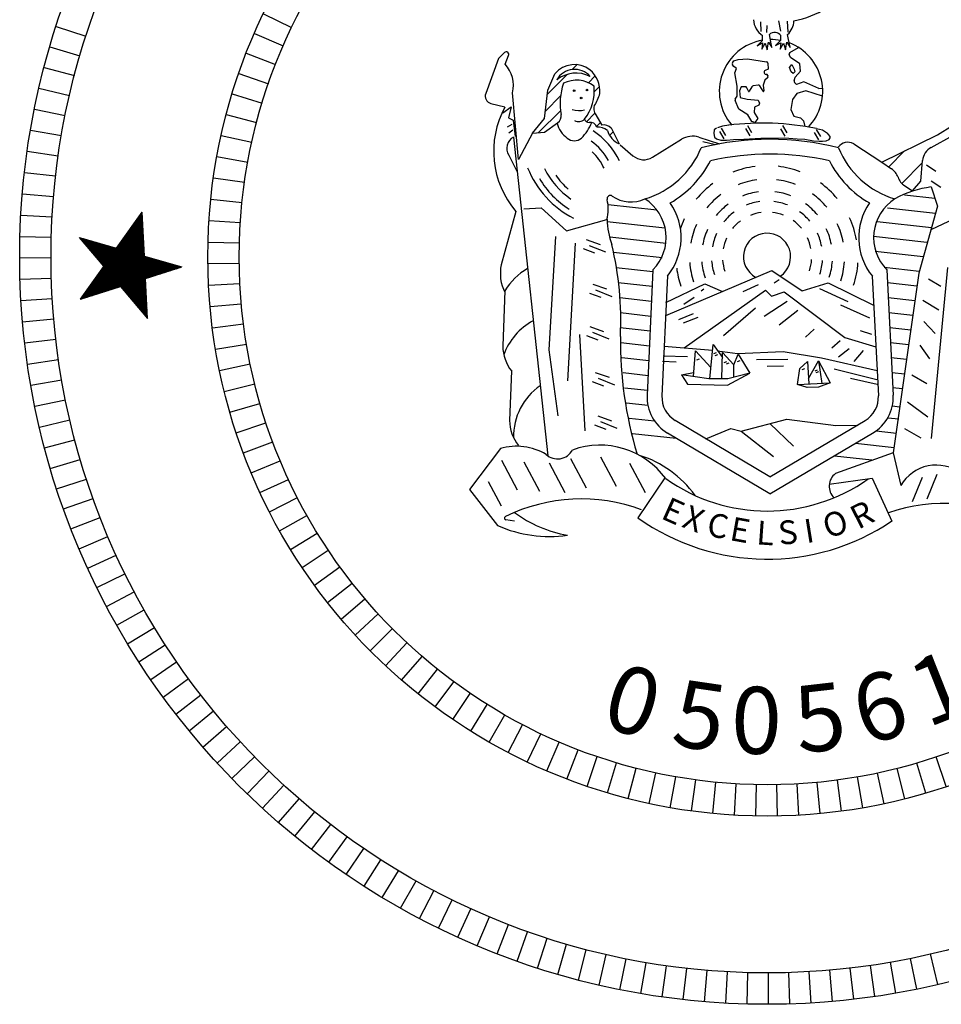
# Model space of a CAD drawing. Extents: x 1382359 to 1439471, y 1125234 to 1133148.
# Drawn here: x 1418303 to 1418348, y 1128835 to 1128883 of the extents above; entities that cross this region are included whole.
import ezdxf
from ezdxf.enums import TextEntityAlignment as Align

# ---------------------------------------------------------------- set-up
doc = ezdxf.new("R2010")
doc.units = 0
doc.header["$LTSCALE"] = 5
doc.header["$MEASUREMENT"] = 0
doc.styles.add('ROMAND', font='ROMANS.SHX', dxfattribs={"height": 0.472441})
doc.styles.add('TXT', font='txt')

# ---------------------------------------------------------------- blocks, each defined once
blk = doc.blocks.new('TIC1')
blk.add_line((0, -0.375), (0, 0.375))

msp = doc.modelspace()

# ---------------------------------------------------------------- hatches: boundary and pattern name
h = msp.add_hatch()
h.set_pattern_fill('ANSI31', scale=0.10484, angle=-16.1501, style=0)
h.set_pattern_definition([(28.849904, (1417700.915684, 1128625.803339), (-0.00632340894, 0.01147854476), [])])
h.paths.add_polyline_path([(1418309.015, 1128871.636), (1418310.849, 1128871.106), (1418309.073, 1128870.541), (1418309.176, 1128868.568), (1418307.846, 1128870.15), (1418305.876, 1128869.524), (1418307.017, 1128871.135), (1418305.818, 1128872.561), (1418307.651, 1128872.031), (1418308.902, 1128873.797)])

# ---------------------------------------------------------------- linework, layer by layer
at = {"color": 7}
for p, q in [((1418339.329, 1128882.674), (1418339.312, 1128883.155)), ((1418339.611, 1128882.624), (1418339.627, 1128882.973)), ((1418340.294, 1128882.697), (1418340.195, 1128883.195)), ((1418340.659, 1128882.648), (1418340.626, 1128883.178)), ((1418339.396, 1128882.243), (1418339.405, 1128882.474)), ((1418339.864, 1128881.891), (1418339.735, 1128882.528)), ((1418340.297, 1128882.247), (1418340.306, 1128882.479)), ((1418340.765, 1128881.895), (1418340.635, 1128882.532)), ((1418339.396, 1128882.243), (1418339.133, 1128881.98)), ((1418339.133, 1128881.98), (1418339.401, 1128882.122)), ((1418339.401, 1128882.122), (1418339.37, 1128881.806)), ((1418339.37, 1128881.806), (1418339.526, 1128882.1)), ((1418339.526, 1128882.1), (1418339.633, 1128881.779)), ((1418339.633, 1128881.779), (1418339.69, 1128882.154)), ((1418339.69, 1128882.154), (1418339.864, 1128881.891)), ((1418340.297, 1128882.247), (1418340.034, 1128881.984)), ((1418340.034, 1128881.984), (1418340.301, 1128882.127)), ((1418340.301, 1128882.127), (1418340.27, 1128881.81)), ((1418340.27, 1128881.81), (1418340.426, 1128882.105)), ((1418340.426, 1128882.105), (1418340.533, 1128881.784)), ((1418340.533, 1128881.784), (1418340.591, 1128882.158)), ((1418340.591, 1128882.158), (1418340.765, 1128881.895)), ((1418326.718, 1128881.638), (1418326.428, 1128881.348)), ((1418326.745, 1128881.073), (1418326.919, 1128881.504)), ((1418340.776, 1128881.408), (1418340.709, 1128881.542)), ((1418340.742, 1128881.651), (1418341.169, 1128881.893)), ((1418326.428, 1128881.348), (1418325.792, 1128879.63)), ((1418330.039, 1128880.808), (1418330.278, 1128881.047)), ((1418337.92, 1128881.133), (1418337.988, 1128881.24)), ((1418337.995, 1128880.963), (1418337.929, 1128881.033)), ((1418337.988, 1128881.24), (1418338.2, 1128881.298)), ((1418338.2, 1128881.298), (1418338.667, 1128881.342)), ((1418338.667, 1128881.342), (1418339.593, 1128881.192)), ((1418339.662, 1128881.115), (1418339.674, 1128880.831)), ((1418340.718, 1128880.913), (1418340.838, 1128881.056)), ((1418341.236, 1128881.094), (1418340.776, 1128881.408)), ((1418340.838, 1128881.056), (1418340.963, 1128880.829)), ((1418341.272, 1128880.722), (1418341.236, 1128881.094)), ((1418328.823, 1128879.592), (1418329.802, 1128880.571)), ((1418328.848, 1128879.801), (1418329.188, 1128880.598)), ((1418338.119, 1128880.853), (1418337.995, 1128880.963)), ((1418338.046, 1128880.642), (1418338.119, 1128880.853)), ((1418338.156, 1128879.985), (1418338.046, 1128880.642)), ((1418339.486, 1128880.653), (1418339.503, 1128880.618)), ((1418339.674, 1128880.831), (1418339.526, 1128880.764)), ((1418339.657, 1128880.52), (1418339.668, 1128880.491)), ((1418340.808, 1128880.696), (1418340.718, 1128880.913)), ((1418340.913, 1128880.611), (1418340.808, 1128880.696)), ((1418340.989, 1128880.691), (1418340.913, 1128880.611)), ((1418340.963, 1128880.829), (1418340.989, 1128880.691)), ((1418341.002, 1128880.43), (1418341.272, 1128880.722)), ((1418330.841, 1128880.157), (1418331.181, 1128880.496)), ((1418339.19, 1128880.043), (1418338.939, 1128880.005)), ((1418339.521, 1128880.291), (1418339.433, 1128880.036)), ((1418339.433, 1128880.036), (1418339.471, 1128879.759)), ((1418339.645, 1128880.4), (1418339.521, 1128880.291)), ((1418340.951, 1128880.258), (1418341.002, 1128880.43)), ((1418341.068, 1128880.08), (1418340.971, 1128880.176)), ((1418341.426, 1128880.204), (1418341.068, 1128880.08)), ((1418342.163, 1128879.875), (1418341.426, 1128880.204)), ((1418327.41, 1128876.396), (1418327.115, 1128879.666)), ((1418328.682, 1128878.401), (1418328.848, 1128879.801)), ((1418331.131, 1128879.72), (1418331.388, 1128879.977)), ((1418338.156, 1128879.503), (1418338.156, 1128879.985)), ((1418338.346, 1128879.963), (1418338.273, 1128879.759)), ((1418338.273, 1128879.759), (1418338.295, 1128879.43)), ((1418338.55, 1128879.963), (1418338.346, 1128879.963)), ((1418338.709, 1128879.742), (1418338.624, 1128879.917)), ((1418338.88, 1128879.966), (1418338.745, 1128879.74)), ((1418339.433, 1128879.746), (1418339.272, 1128880.005)), ((1418341.091, 1128879.623), (1418340.879, 1128879.334)), ((1418341.528, 1128879.759), (1418341.091, 1128879.623)), ((1418342.345, 1128879.498), (1418341.528, 1128879.759)), ((1418342.163, 1128879.875), (1418342.356, 1128879.89)), ((1418326.047, 1128879.143), (1418326.734, 1128878.968)), ((1418328.725, 1128878.768), (1418329.475, 1128879.518)), ((1418338.243, 1128878.868), (1418338.057, 1128879.28)), ((1418338.063, 1128879.358), (1418338.156, 1128879.503)), ((1418338.295, 1128879.43), (1418338.638, 1128879.35)), ((1418338.638, 1128879.35), (1418339.002, 1128879.314)), ((1418339.002, 1128879.314), (1418339.188, 1128879.303)), ((1418339.188, 1128879.303), (1418339.254, 1128879.163)), ((1418339.254, 1128879.163), (1418339.218, 1128879.05)), ((1418340.879, 1128879.334), (1418340.785, 1128878.847)), ((1418326.629, 1128878.682), (1418327.049, 1128878.97)), ((1418327.049, 1128878.97), (1418326.907, 1128878.434)), ((1418328.395, 1128877.711), (1418329.47, 1128878.785)), ((1418330.742, 1128878.242), (1418331.158, 1128878.657)), ((1418338.674, 1128878.584), (1418338.243, 1128878.868)), ((1418338.871, 1128878.248), (1418338.674, 1128878.584)), ((1418339.01, 1128878.956), (1418338.988, 1128878.693)), ((1418338.988, 1128878.693), (1418339.163, 1128878.401)), ((1418339.218, 1128879.05), (1418339.01, 1128878.956)), ((1418340.785, 1128878.847), (1418340.932, 1128878.523)), ((1418326.861, 1128877.996), (1418327.098, 1128878.128)), ((1418326.907, 1128878.434), (1418327.149, 1128878.317)), ((1418327.149, 1128878.317), (1418327.24, 1128877.513)), ((1418328.099, 1128877.688), (1418328.682, 1128878.401)), ((1418328.683, 1128877.733), (1418329.328, 1128878.189)), ((1418331.214, 1128878.577), (1418331.504, 1128878.082)), ((1418331.242, 1128878.015), (1418331.432, 1128878.204)), ((1418339.024, 1128878.212), (1418338.871, 1128878.248)), ((1418339.163, 1128878.401), (1418339.024, 1128878.212)), ((1418340.932, 1128878.523), (1418341.264, 1128878.437)), ((1418341.264, 1128878.437), (1418341.416, 1128878.282)), ((1418341.416, 1128878.282), (1418341.486, 1128878.012)), ((1418326.927, 1128877.706), (1418327.131, 1128877.845)), ((1418328.099, 1128877.688), (1418327.41, 1128876.396)), ((1418328.099, 1128877.688), (1418328.683, 1128877.733)), ((1418331.885, 1128877.567), (1418332.059, 1128877.741)), ((1418331.954, 1128877.946), (1418332.358, 1128877.156)), ((1418337.019, 1128877.85), (1418337.001, 1128877.658)), ((1418337.001, 1128877.658), (1418337.037, 1128877.484)), ((1418337.134, 1128877.922), (1418337.019, 1128877.85)), ((1418337.429, 1128878.018), (1418337.183, 1128877.948)), ((1418337.279, 1128877.762), (1418337.491, 1128877.405)), ((1418337.372, 1128877.92), (1418337.583, 1128877.564)), ((1418337.743, 1128878.068), (1418337.429, 1128878.018)), ((1418338.56, 1128877.907), (1418338.772, 1128877.55)), ((1418338.653, 1128878.065), (1418338.864, 1128877.709)), ((1418340.291, 1128877.894), (1418340.502, 1128877.537)), ((1418340.383, 1128878.052), (1418340.594, 1128877.696)), ((1418341.942, 1128877.709), (1418342.153, 1128877.352)), ((1418342.034, 1128877.867), (1418342.245, 1128877.511)), ((1418342.048, 1128877.911), (1418342.346, 1128877.843)), ((1418342.346, 1128877.843), (1418342.591, 1128877.685)), ((1418342.644, 1128877.612), (1418342.591, 1128877.685)), ((1418347.997, 1128877.605), (1418348.731, 1128878.061)), ((1418327.153, 1128877.49), (1418328.841, 1128861.83)), ((1418333.991, 1128876.5), (1418335.415, 1128877.379)), ((1418336.27, 1128877.483), (1418337.278, 1128877.158)), ((1418336.47, 1128877.274), (1418337.086, 1128877.122)), ((1418337.037, 1128877.484), (1418337.138, 1128877.41)), ((1418337.138, 1128877.41), (1418337.349, 1128877.346)), ((1418337.349, 1128877.346), (1418337.633, 1128877.346)), ((1418337.633, 1128877.346), (1418337.972, 1128877.365)), ((1418337.972, 1128877.365), (1418338.476, 1128877.392)), ((1418338.476, 1128877.392), (1418339.31, 1128877.438)), ((1418339.31, 1128877.438), (1418340.473, 1128877.447)), ((1418340.473, 1128877.447), (1418341.105, 1128877.411)), ((1418341.105, 1128877.411), (1418341.481, 1128877.383)), ((1418341.481, 1128877.383), (1418341.911, 1128877.301)), ((1418341.911, 1128877.301), (1418342.177, 1128877.292)), ((1418342.177, 1128877.292), (1418342.342, 1128877.282)), ((1418342.342, 1128877.282), (1418342.534, 1128877.31)), ((1418342.534, 1128877.31), (1418342.681, 1128877.365)), ((1418342.718, 1128877.521), (1418342.644, 1128877.612)), ((1418342.681, 1128877.365), (1418342.727, 1128877.457)), ((1418342.727, 1128877.457), (1418342.718, 1128877.521)), ((1418343.88, 1128877.157), (1418345.261, 1128876.252)), ((1418345.261, 1128876.252), (1418347.997, 1128877.605)), ((1418347.686, 1128876.981), (1418348.752, 1128877.566)), ((1418332.398, 1128877.107), (1418333.026, 1128876.573)), ((1418345.601, 1128876.025), (1418346.383, 1128876.807)), ((1418326.927, 1128876.6), (1418327.338, 1128875.775)), ((1418345.261, 1128876.252), (1418345.741, 1128875.93)), ((1418346.245, 1128875.215), (1418347.253, 1128876.224)), ((1418347.175, 1128875.328), (1418347.263, 1128876.333)), ((1418347.455, 1128876.123), (1418347.924, 1128875.819)), ((1418346.77, 1128874.847), (1418347.175, 1128875.328)), ((1418347.696, 1128875.338), (1418348.164, 1128875.034)), ((1418346.387, 1128875.097), (1418346.77, 1128874.847)), ((1418347.695, 1128875.038), (1418347.999, 1128874.088)), ((1418346.371, 1128874.655), (1418347.874, 1128874.488)), ((1418307.651, 1128872.031), (1418308.902, 1128873.797)), ((1418309.015, 1128871.636), (1418308.902, 1128873.797)), ((1418327.273, 1128873.836), (1418326.558, 1128871.214)), ((1418327.662, 1128873.968), (1418328.525, 1128874.013)), ((1418328.525, 1128874.013), (1418329.757, 1128872.879)), ((1418331.806, 1128874.177), (1418334.206, 1128873.911)), ((1418345.54, 1128874.013), (1418347.904, 1128873.751)), ((1418347.999, 1128874.088), (1418347.077, 1128870.796)), ((1418329.757, 1128872.879), (1418331.755, 1128873.436)), ((1418331.761, 1128873.339), (1418334.595, 1128873.025)), ((1418345.038, 1128873.335), (1418347.705, 1128873.039)), ((1418347.681, 1128872.954), (1418349.117, 1128873.621)), ((1418305.818, 1128872.561), (1418307.017, 1128871.135)), ((1418305.818, 1128872.561), (1418307.651, 1128872.031)), ((1418329.217, 1128872.603), (1418328.893, 1128867.032)), ((1418330.739, 1128872.451), (1418331.413, 1128872.211)), ((1418331.888, 1128872.591), (1418334.661, 1128872.283)), ((1418344.857, 1128872.621), (1418347.484, 1128872.33)), ((1418330.198, 1128872.269), (1418329.818, 1128865.509)), ((1418330.581, 1128872.01), (1418331.136, 1128871.799)), ((1418330.872, 1128872.166), (1418331.677, 1128871.843)), ((1418332.072, 1128871.837), (1418334.461, 1128871.572)), ((1418344.941, 1128871.878), (1418347.292, 1128871.617)), ((1418309.015, 1128871.636), (1418310.849, 1128871.106)), ((1418305.876, 1128869.524), (1418307.017, 1128871.135)), ((1418309.073, 1128870.541), (1418310.849, 1128871.106)), ((1418332.205, 1128871.088), (1418334.011, 1128870.888)), ((1418334.014, 1128870.967), (1418333.729, 1128864.803)), ((1418334.639, 1128868.721), (1418339.86, 1128870.931)), ((1418339.86, 1128870.931), (1418341.345, 1128869.927)), ((1418345.383, 1128871.095), (1418347.1, 1128870.904)), ((1418345.509, 1128870.967), (1418345.82, 1128864.811)), ((1418348.494, 1128871.086), (1418347.691, 1128862.678)), ((1418309.176, 1128868.568), (1418309.073, 1128870.541)), ((1418334.728, 1128870.663), (1418334.455, 1128864.77)), ((1418339.968, 1128870.328), (1418340.222, 1128870.484)), ((1418344.797, 1128870.661), (1418345.094, 1128864.774)), ((1418347.077, 1128870.796), (1418345.829, 1128861.975)), ((1418347.565, 1128870.526), (1418348.166, 1128870.158)), ((1418305.876, 1128869.524), (1418307.846, 1128870.15)), ((1418307.846, 1128870.15), (1418309.176, 1128868.568)), ((1418326.737, 1128869.941), (1418326.63, 1128867.225)), ((1418331.058, 1128870.267), (1418331.732, 1128870.027)), ((1418331.191, 1128869.982), (1418331.996, 1128869.66)), ((1418332.305, 1128870.343), (1418333.977, 1128870.158)), ((1418334.654, 1128869.364), (1418336.56, 1128870.284)), ((1418335.548, 1128867.137), (1418339.539, 1128869.97)), ((1418336.376, 1128869.937), (1418336.513, 1128870.035)), ((1418336.56, 1128870.284), (1418337.439, 1128869.906)), ((1418338.445, 1128869.898), (1418339.207, 1128870.249)), ((1418339.539, 1128869.97), (1418339.841, 1128869.667)), ((1418339.841, 1128869.667), (1418340.462, 1128869.881)), ((1418340.462, 1128869.881), (1418343.45, 1128867.647)), ((1418341.345, 1128869.927), (1418342.62, 1128870.332)), ((1418342.194, 1128870.054), (1418343.6, 1128869.41)), ((1418342.62, 1128870.332), (1418344.856, 1128869.235)), ((1418345.541, 1128870.343), (1418346.99, 1128870.183)), ((1418330.9, 1128869.826), (1418331.455, 1128869.615)), ((1418332.379, 1128869.601), (1418333.943, 1128869.428)), ((1418335.536, 1128869.273), (1418336.044, 1128869.625)), ((1418339.48, 1128868.687), (1418340.613, 1128869.429)), ((1418345.578, 1128869.605), (1418346.888, 1128869.46)), ((1418347.281, 1128869.473), (1418348.066, 1128869.005)), ((1418337.489, 1128867.731), (1418339.051, 1128869.098)), ((1418340.222, 1128868.258), (1418341.14, 1128868.98)), ((1418343.229, 1128869.254), (1418344.654, 1128868.609)), ((1418332.412, 1128868.863), (1418333.909, 1128868.697)), ((1418335.282, 1128868.531), (1418336.005, 1128868.824)), ((1418335.517, 1128868.356), (1418336.239, 1128868.648)), ((1418345.615, 1128868.867), (1418346.786, 1128868.738)), ((1418330.911, 1128868.182), (1418331.585, 1128867.942)), ((1418332.408, 1128868.13), (1418333.875, 1128867.967)), ((1418341.511, 1128867.653), (1418341.94, 1128868.043)), ((1418344.205, 1128867.985), (1418344.752, 1128867.809)), ((1418345.653, 1128868.129), (1418346.683, 1128868.015)), ((1418347.331, 1128868.42), (1418347.882, 1128867.835)), ((1418330.41, 1128867.791), (1418330.663, 1128863.058)), ((1418330.753, 1128867.741), (1418331.307, 1128867.53)), ((1418331.044, 1128867.897), (1418331.848, 1128867.574)), ((1418342.799, 1128867.126), (1418343.209, 1128867.496)), ((1418343.45, 1128867.647), (1418344.973, 1128867.176)), ((1418328.893, 1128867.032), (1418329.345, 1128863.787)), ((1418332.427, 1128867.394), (1418333.842, 1128867.237)), ((1418334.557, 1128867.219), (1418336.944, 1128867.021)), ((1418336.004, 1128865.719), (1418336.113, 1128866.978)), ((1418336.113, 1128866.978), (1418336.86, 1128866.165)), ((1418336.806, 1128865.612), (1418336.97, 1128867.29)), ((1418336.97, 1128867.29), (1418337.431, 1128866.656)), ((1418337.191, 1128866.987), (1418338.171, 1128866.851)), ((1418343.131, 1128866.696), (1418343.658, 1128867.106)), ((1418343.912, 1128866.462), (1418344.361, 1128867.008)), ((1418345.69, 1128867.391), (1418346.581, 1128867.293)), ((1418347.13, 1128867.267), (1418347.615, 1128866.598)), ((1418332.481, 1128866.654), (1418333.808, 1128866.507)), ((1418334.512, 1128866.747), (1418335.715, 1128866.704)), ((1418336.171, 1128866.545), (1418336.298, 1128866.594)), ((1418337.012, 1128866.848), (1418337.139, 1128866.897)), ((1418337.071, 1128866.75), (1418337.198, 1128866.799)), ((1418337.399, 1128865.614), (1418337.439, 1128866.911)), ((1418337.439, 1128866.911), (1418337.996, 1128866.305)), ((1418337.996, 1128866.305), (1418338.199, 1128866.826)), ((1418338.171, 1128866.851), (1418340.412, 1128866.948)), ((1418338.176, 1128866.466), (1418338.303, 1128866.515)), ((1418338.199, 1128866.826), (1418338.781, 1128865.893)), ((1418339.097, 1128866.552), (1418340.65, 1128866.583)), ((1418340.412, 1128866.948), (1418342.291, 1128866.642)), ((1418341.667, 1128865.622), (1418342.155, 1128866.501)), ((1418342.155, 1128866.501), (1418342.72, 1128865.415)), ((1418342.155, 1128866.501), (1418342.311, 1128865.388)), ((1418342.291, 1128866.642), (1418345.032, 1128866.022)), ((1418345.727, 1128866.653), (1418346.479, 1128866.57)), ((1418347.615, 1128866.598), (1418347.615, 1128866.598)), ((1418334.482, 1128866.483), (1418335.157, 1128866.453)), ((1418337.52, 1128866.418), (1418337.648, 1128866.466)), ((1418337.628, 1128866.349), (1418337.755, 1128866.398)), ((1418337.996, 1128865.693), (1418337.996, 1128866.305)), ((1418339.627, 1128866.231), (1418340.427, 1128866.248)), ((1418341.122, 1128865.331), (1418341.238, 1128866.112)), ((1418341.238, 1128866.112), (1418341.611, 1128866.457)), ((1418341.354, 1128866.065), (1418341.481, 1128866.114)), ((1418341.611, 1128866.457), (1418341.668, 1128865.36)), ((1418341.98, 1128866.007), (1418342.107, 1128866.056)), ((1418345.019, 1128865.553), (1418342.927, 1128866.081)), ((1418327.062, 1128865.998), (1418326.967, 1128863.566)), ((1418331.181, 1128865.925), (1418331.854, 1128865.685)), ((1418331.313, 1128865.64), (1418332.118, 1128865.317)), ((1418332.546, 1128865.913), (1418333.774, 1128865.777)), ((1418335.413, 1128865.802), (1418336.005, 1128865.915)), ((1418336.758, 1128865.612), (1418335.413, 1128865.802)), ((1418335.413, 1128865.802), (1418335.717, 1128865.343)), ((1418337.689, 1128865.615), (1418336.758, 1128865.612)), ((1418337.679, 1128865.302), (1418338.781, 1128865.893)), ((1418338.781, 1128865.893), (1418337.689, 1128865.615)), ((1418342.038, 1128865.919), (1418342.165, 1128865.968)), ((1418345.029, 1128865.338), (1418343.719, 1128865.631)), ((1418345.764, 1128865.915), (1418346.377, 1128865.848)), ((1418346.746, 1128865.813), (1418347.481, 1128865.378)), ((1418331.023, 1128865.483), (1418331.577, 1128865.272)), ((1418332.615, 1128865.172), (1418333.74, 1128865.047)), ((1418335.717, 1128865.343), (1418337.679, 1128865.302)), ((1418341.122, 1128865.331), (1418342.72, 1128865.415)), ((1418341.592, 1128865.186), (1418341.122, 1128865.331)), ((1418342.151, 1128865.203), (1418341.592, 1128865.186)), ((1418342.72, 1128865.415), (1418342.151, 1128865.203)), ((1418345.801, 1128865.177), (1418346.259, 1128865.127)), ((1418332.712, 1128864.427), (1418333.766, 1128864.31)), ((1418345.777, 1128864.277), (1418346.141, 1128864.237)), ((1418346.528, 1128864.476), (1418347.531, 1128863.74)), ((1418331.304, 1128863.79), (1418331.977, 1128863.55)), ((1418332.846, 1128863.678), (1418334.091, 1128863.54)), ((1418338.344, 1128863.031), (1418340.592, 1128863.63)), ((1418340.592, 1128863.63), (1418342.998, 1128863.319)), ((1418345.557, 1128863.697), (1418346.099, 1128863.637)), ((1418331.145, 1128863.349), (1418331.7, 1128863.138)), ((1418331.436, 1128863.505), (1418332.241, 1128863.183)), ((1418339.763, 1128860.8), (1418335.104, 1128863.566)), ((1418336.605, 1128862.658), (1418337.842, 1128863.174)), ((1418337.842, 1128863.174), (1418338.344, 1128863.031)), ((1418339.754, 1128863.407), (1418340.915, 1128862.306)), ((1418339.763, 1128860.8), (1418344.443, 1128863.564)), ((1418342.998, 1128863.319), (1418344.079, 1128863.333)), ((1418346.378, 1128863.172), (1418347.18, 1128862.704)), ((1418333.005, 1128862.927), (1418335.159, 1128862.688)), ((1418339.762, 1128859.955), (1418334.733, 1128862.941)), ((1418338.344, 1128863.031), (1418339.939, 1128861.792)), ((1418339.762, 1128859.955), (1418344.813, 1128862.938)), ((1418344.982, 1128863.05), (1418345.986, 1128862.938)), ((1418326.514, 1128862.187), (1418325.004, 1128860.176)), ((1418343.977, 1128862.444), (1418345.871, 1128862.234)), ((1418329.954, 1128861.701), (1418330.727, 1128860.252)), ((1418331.434, 1128861.78), (1418332.208, 1128860.331)), ((1418342.931, 1128861.826), (1418344.774, 1128861.622)), ((1418345.829, 1128861.975), (1418342.983, 1128860.954)), ((1418345.829, 1128861.975), (1418346.201, 1128860.368)), ((1418326.571, 1128861.605), (1418327.344, 1128860.155)), ((1418327.665, 1128861.534), (1418328.438, 1128860.084)), ((1418328.908, 1128861.477), (1418329.681, 1128860.027)), ((1418332.863, 1128861.468), (1418333.636, 1128860.019)), ((1418334.596, 1128860.739), (1418333.273, 1128858.777)), ((1418342.682, 1128860.433), (1418344.794, 1128860.723)), ((1418344.794, 1128860.723), (1418345.76, 1128858.623)), ((1418346.771, 1128859.575), (1418347.255, 1128860.783)), ((1418347.496, 1128859.72), (1418347.98, 1128860.928)), ((1418325.919, 1128860.557), (1418326.561, 1128859.366)), ((1418325.004, 1128860.176), (1418326.375, 1128858.398)), ((1418327.214, 1128858.619), (1418326.785, 1128858.683))]:
    msp.add_line(p, q, dxfattribs=at)
for centre, radius in [((1418339.623, 1128871.609), 36.736), ((1418339.623, 1128871.609), 35.194), ((1418339.623, 1128871.609), 27.488), ((1418339.623, 1128871.609), 25.946), ((1418330.14, 1128879.769), 0.0393), ((1418330.77, 1128879.803), 0.0393), ((1418330.485, 1128879.41), 0.0393)]:
    msp.add_circle(centre, radius, dxfattribs=at)
msp.add_arc((1418339.623, 1128871.609), 25.946, 26.4442, 152.0542)
for centre, radius, start, end in [((1418340.09, 1128887.652), 4.534, 280.8564, 324.2859), ((1418339.957, 1128883.309), 1.001, 182.9288, 236.56), ((1418339.972, 1128883.244), 0.973, 312.9614, 357.3381), ((1418339.999, 1128882.252), 0.381, 36.4255, 133.7537), ((1418339.818, 1128879.739), 2.542, 99.5489, 220.65), ((1418339.818, 1128879.739), 2.542, 79.3677, 90.7448), ((1418339.818, 1128879.739), 2.542, 316.3007, 69.2251), ((1418326.805, 1128881.551), 0.123, 338.0266, 134.9992), ((1418340.782, 1128881.579), 0.0822, 119.5504, 206.57), ((1418325.652, 1128880.033), 1.508, 345.9115, 43.5764), ((1418330.152, 1128879.805), 1.248, 51.6349, 140.5281), ((1418337.989, 1128881.089), 0.0822, 147.5232, 223.1585), ((1418339.58, 1128881.111), 0.0822, 2.3865, 80.8131), ((1418330.163, 1128879.802), 1.014, 41.2504, 150.171), ((1418330.235, 1128879.085), 1.547, 63.4986, 127.9227), ((1418330.036, 1128879.739), 1.373, 355.6736, 50.0045), ((1418339.559, 1128880.689), 0.0822, 114.2999, 206.57), ((1418339.577, 1128880.655), 0.0822, 206.57, 271.2221), ((1418339.58, 1128880.49), 0.0822, 20.8586, 91.2221), ((1418332.656, 1128879.127), 3.205, 161.7266, 189.5896), ((1418330.253, 1128878.873), 1.412, 52.2023, 116.9444), ((1418339.202, 1128879.961), 0.0822, 31.9136, 98.4693), ((1418339.591, 1128880.462), 0.0822, 311.003, 20.8586), ((1418341.029, 1128880.235), 0.0822, 163.2974, 225.0062), ((1418326.139, 1128879.501), 0.37, 159.6884, 255.7001), ((1418328.915, 1128879.749), 2.216, 321.4841, 6.2131), ((1418329.03, 1128880.317), 2.47, 328.7245, 343.9855), ((1418338.55, 1128879.881), 0.0822, 25.9114, 90), ((1418338.727, 1128879.751), 0.0206, 205.9114, 329.0308), ((1418338.951, 1128879.924), 0.0822, 98.4693, 149.0308), ((1418339.451, 1128879.756), 0.0206, 211.9136, 7.817), ((1418331.54, 1128878.866), 0.436, 150.0517, 221.5362), ((1418338.132, 1128879.314), 0.0822, 147.3752, 204.3092), ((1418330.759, 1128876.796), 4.573, 151.6527, 220.3418), ((1418329.091, 1128878.525), 0.411, 305.2765, 9.5896), ((1418330.353, 1128879.855), 1.062, 253.3059, 286.016), ((1418330.575, 1128878.508), 1.32, 195.0296, 234.0133), ((1418330.354, 1128878.667), 0.419, 242.02, 314.7716), ((1418328.647, 1128879.205), 2.564, 316.4164, 337.0991), ((1418330.85, 1128878.418), 0.207, 193.652, 277.2149), ((1418330.928, 1128877.872), 0.345, 18.3579, 98.6328), ((1418339.408, 1128864.846), 13.329, 78.5746, 97.2518), ((1418329.104, 1128874.763), 3.616, 25.4791, 56.9961), ((1418331.261, 1128877.095), 0.885, 54.7224, 90.3205), ((1418331.583, 1128877.545), 0.542, 44.9584, 98.4479), ((1418332.784, 1128878.124), 1.057, 196.8187, 246.2654), ((1418327.454, 1128876.94), 0.627, 118.6812, 212.8651), ((1418330.153, 1128877.852), 0.543, 229.3335, 310.2431), ((1418329.104, 1128874.763), 3.149, 29.9476, 53.4006), ((1418335.955, 1128876.505), 1.028, 72.1258, 121.6959), ((1418339.758, 1128863.332), 14.047, 76.0912, 103.8738), ((1418343.592, 1128876.642), 0.59, 60.8193, 143.3517), ((1418329.104, 1128874.763), 2.776, 25.4791, 45.9852), ((1418332.385, 1128878.592), 4.321, 286.591, 337.9411), ((1418339.758, 1128863.332), 13.32, 77.3031, 102.6607), ((1418347.14, 1128878.59), 4.321, 202.0589, 253.409), ((1418348.082, 1128876.261), 0.822, 118.7519, 174.9858), ((1418333.559, 1128877.199), 0.822, 229.5974, 301.6959), ((1418332.385, 1128878.592), 4.996, 299.753, 333.0535), ((1418347.14, 1128878.59), 4.996, 206.9438, 240.247), ((1418332.305, 1128877.754), 4.789, 201.6678, 242.7396), ((1418332.305, 1128877.754), 4.047, 206.5561, 234.854), ((1418339.623, 1128871.609), 4.478, 97.5344, 112.001), ((1418339.623, 1128871.609), 4.478, 68.601, 83.0677), ((1418345.283, 1128875.248), 0.822, 19.0839, 56.1365), ((1418332.305, 1128877.754), 4.504, 210.7896, 237.7523), ((1418332.305, 1128877.754), 3.743, 214.8304, 228.8462), ((1418339.623, 1128871.609), 4.478, 126.4677, 140.9344), ((1418339.623, 1128871.609), 3.812, 97.5344, 112.001), ((1418339.623, 1128871.609), 3.812, 68.601, 83.0677), ((1418339.623, 1128871.609), 4.478, 39.6677, 54.1344), ((1418346.837, 1128875.785), 0.822, 199.0839, 236.8271), ((1418339.623, 1128871.609), 3.218, 97.5344, 112.001), ((1418339.623, 1128871.609), 3.218, 68.601, 83.0677), ((1418348.285, 1128870.219), 4.855, 96.9792, 119.3559), ((1418329.862, 1128873.937), 1.958, 345.1694, 14.1328), ((1418331.921, 1128874.456), 0.164, 55.1565, 194.1328), ((1418332.939, 1128875.919), 1.618, 235.1565, 294.8502), ((1418332.412, 1128872.549), 2.252, 315.354, 57.5987), ((1418332.412, 1128872.549), 2.987, 320.8331, 34.8098), ((1418339.623, 1128871.609), 3.812, 126.4677, 140.9344), ((1418339.623, 1128871.609), 2.732, 97.5344, 112.001), ((1418339.623, 1128871.609), 2.732, 68.601, 83.0677), ((1418339.623, 1128871.609), 3.812, 39.6677, 54.1344), ((1418347.113, 1128872.547), 2.987, 145.1902, 219.1669), ((1418347.113, 1128872.547), 2.252, 122.4013, 224.646), ((1418339.623, 1128871.609), 3.218, 126.4677, 140.9344), ((1418339.623, 1128871.609), 2.732, 126.4677, 140.9344), ((1418339.623, 1128871.609), 2.194, 97.5344, 112.001), ((1418339.623, 1128871.609), 2.194, 68.601, 83.0677), ((1418339.623, 1128871.609), 2.732, 39.6677, 54.1344), ((1418339.623, 1128871.609), 3.218, 39.6677, 54.1344), ((1418336.145, 1128873.637), 4.394, 182.6214, 198.8797), ((1418339.623, 1128871.609), 4.478, 155.401, 162.4328), ((1418339.623, 1128871.609), 2.194, 126.4677, 140.9344), ((1418339.623, 1128871.609), 2.194, 39.6677, 54.1344), ((1418339.623, 1128871.609), 4.478, 10.7344, 25.201), ((1418339.623, 1128871.609), 3.812, 155.401, 169.8677), ((1418339.623, 1128871.609), 3.218, 155.401, 169.8677), ((1418339.623, 1128871.609), 3.218, 10.7344, 25.201), ((1418339.623, 1128871.609), 3.812, 10.7344, 25.201), ((1418339.623, 1128871.609), 2.732, 155.401, 169.8677), ((1418339.623, 1128871.609), 2.194, 155.401, 169.8677), ((1418339.623, 1128871.609), 1.158, 304.2038, 241.1936), ((1418339.623, 1128871.609), 2.194, 10.7344, 25.201), ((1418339.623, 1128871.609), 2.732, 10.7344, 25.201), ((1418316.9, 1128868.513), 15.534, 356.9884, 13.7869), ((1418339.623, 1128871.609), 3.218, 184.3344, 198.801), ((1418339.623, 1128871.609), 2.732, 184.3344, 198.801), ((1418339.623, 1128871.609), 2.194, 184.3344, 198.801), ((1418339.623, 1128871.609), 2.194, 341.801, 356.2677), ((1418339.623, 1128871.609), 2.732, 341.801, 356.2677), ((1418339.623, 1128871.609), 3.218, 341.801, 356.2677), ((1418339.623, 1128871.609), 3.812, 341.801, 356.2677), ((1418328.516, 1128870.779), 2.005, 167.4848, 207.2535), ((1418329.331, 1128868.391), 3.022, 119.3503, 149.1488), ((1418339.623, 1128871.609), 4.478, 187.1554, 198.801), ((1418339.623, 1128871.609), 3.812, 184.3344, 198.801), ((1418339.623, 1128871.609), 4.478, 341.801, 356.2677), ((1418329.536, 1128865.785), 3.022, 117.7941, 160.7102), ((1418351.932, 1128867.511), 19.52, 179.4532, 196.6701), ((1418328.635, 1128867.242), 2.005, 180.4928, 218.7029), ((1418330.187, 1128862.787), 3.022, 124.6278, 181.4167), ((1418335.782, 1128864.708), 2.055, 177.3476, 239.2984), ((1418335.782, 1128864.708), 1.328, 177.3476, 239.2984), ((1418343.767, 1128864.707), 1.328, 300.5677, 2.8879), ((1418343.767, 1128864.707), 2.055, 300.5677, 2.8879), ((1418328.972, 1128863.583), 2.005, 180.4928, 218.7029), ((1418327.295, 1128859.399), 2.895, 59.576, 105.6506), ((1418331.412, 1128858.354), 3.996, 36.0297, 109.8666), ((1418329.324, 1128862.504), 0.829, 227.2289, 331.7903), ((1418331.783, 1128856.801), 5.286, 35.6005, 72.784), ((1418347.934, 1128859.377), 1.996, 52.7334, 150.211), ((1418339.628, 1128867.709), 8.596, 234.5693, 305.3423), ((1418343.462, 1128860.33), 0.787, 127.4948, 225.8382), ((1418330.504, 1128851.255), 8.456, 69.568, 116.2734), ((1418348.342, 1128851.035), 8.456, 62.3142, 109.0196), ((1418326.797, 1128858.764), 0.0822, 116.2734, 261.4629), ((1418330.963, 1128864.216), 6.397, 234.0098, 259.6104), ((1418339.628, 1128867.709), 10.961, 234.5693, 304.0183), ((1418328.933, 1128864.26), 6.397, 246.424, 277.8738)]:
    msp.add_arc(centre, radius, start, end, dxfattribs=at)

# ---------------------------------------------------------------- block references
for p, xscale, yscale, zscale, rotation in [((1418315.558, 1128883.212), 2.055148400321942, 2.055148400321942, 2.055148400321942, 244.257867919837), ((1418305.406, 1128882.684), 2.055148400321942, 2.055148400321942, 2.055148400321942, 252.0652049084325), ((1418315.129, 1128882.279), 2.055148400321942, 2.055148400321942, 2.055148400321942, 246.4615517472632), ((1418305.103, 1128881.702), 2.055148400321942, 2.055148400321942, 2.055148400321942, 253.7022271802348), ((1418314.737, 1128881.329), 2.055148400321941, 2.055148400321941, 2.055148400321941, 248.6652355746895), ((1418304.829, 1128880.711), 2.055148400321942, 2.055148400321942, 2.055148400321942, 255.3392494520372), ((1418314.382, 1128880.365), 2.055148400321942, 2.055148400321942, 2.055148400321942, 250.8689194021157), ((1418304.583, 1128879.714), 2.055148400321942, 2.055148400321942, 2.055148400321942, 256.9762717238395), ((1418314.064, 1128879.388), 2.055148400321942, 2.055148400321942, 2.055148400321942, 253.0726032295419), ((1418304.366, 1128878.709), 2.055148400321942, 2.055148400321942, 2.055148400321942, 258.6132939956419), ((1418313.783, 1128878.399), 2.055148400321941, 2.055148400321941, 2.055148400321941, 255.2762870569682), ((1418304.177, 1128877.699), 2.05514840032194, 2.05514840032194, 2.05514840032194, 260.2503162674442), ((1418313.541, 1128877.4), 2.055148400321941, 2.055148400321941, 2.055148400321941, 257.4799708843944), ((1418304.018, 1128876.684), 2.055148400321941, 2.055148400321941, 2.055148400321941, 261.8873385392466), ((1418313.338, 1128876.393), 2.055148400321942, 2.055148400321942, 2.055148400321942, 259.6836547118206), ((1418303.887, 1128875.665), 2.055148400321942, 2.055148400321942, 2.055148400321942, 263.5243608110489), ((1418313.174, 1128875.379), 2.055148400321942, 2.055148400321942, 2.055148400321942, 261.8873385392469), ((1418303.786, 1128874.642), 2.05514840032194, 2.05514840032194, 2.05514840032194, 265.1613830828512), ((1418313.048, 1128874.359), 2.055148400321942, 2.055148400321942, 2.055148400321942, 264.0910223666731), ((1418303.714, 1128873.617), 2.055148400321941, 2.055148400321941, 2.055148400321941, 266.7984053546536), ((1418312.962, 1128873.335), 2.05514840032194, 2.05514840032194, 2.05514840032194, 266.2947061940994), ((1418303.671, 1128872.591), 2.055148400321941, 2.055148400321941, 2.055148400321941, 268.435427626456), ((1418312.915, 1128872.309), 2.055148400321941, 2.055148400321941, 2.055148400321941, 268.4983900215256), ((1418303.658, 1128871.563), 2.055148400321942, 2.055148400321942, 2.055148400321942, 270.0724498982583), ((1418312.908, 1128871.281), 2.055148400321942, 2.055148400321942, 2.055148400321942, 270.7020738489518), ((1418303.674, 1128870.536), 2.055148400321942, 2.055148400321942, 2.055148400321942, 271.7094721700606), ((1418312.94, 1128870.254), 2.055148400321943, 2.055148400321943, 2.055148400321943, 272.905757676378), ((1418303.719, 1128869.509), 2.055148400321941, 2.055148400321941, 2.055148400321941, 273.346494441863), ((1418313.012, 1128869.229), 2.055148400321942, 2.055148400321942, 2.055148400321942, 275.1094415038042), ((1418303.794, 1128868.484), 2.055148400321943, 2.055148400321943, 2.055148400321943, 274.9835167136653), ((1418313.123, 1128868.208), 2.055148400321941, 2.055148400321941, 2.055148400321941, 277.3131253312305), ((1418303.898, 1128867.462), 2.055148400321942, 2.055148400321942, 2.055148400321942, 276.6205389854676), ((1418313.274, 1128867.191), 2.055148400321941, 2.055148400321941, 2.055148400321941, 279.5168091586568), ((1418304.031, 1128866.443), 2.055148400321942, 2.055148400321942, 2.055148400321942, 278.25756125727), ((1418313.463, 1128866.182), 2.055148400321942, 2.055148400321942, 2.055148400321942, 281.720492986083), ((1418304.193, 1128865.429), 2.055148400321942, 2.055148400321942, 2.055148400321942, 279.8945835290724), ((1418313.691, 1128865.18), 2.055148400321942, 2.055148400321942, 2.055148400321942, 283.9241768135092), ((1418304.384, 1128864.419), 2.055148400321941, 2.055148400321941, 2.055148400321941, 281.5316058008747), ((1418313.958, 1128864.187), 2.055148400321942, 2.055148400321942, 2.055148400321942, 286.1278606409355), ((1418304.604, 1128863.415), 2.055148400321942, 2.055148400321942, 2.055148400321942, 283.1686280726771), ((1418314.262, 1128863.206), 2.055148400321942, 2.055148400321942, 2.055148400321942, 288.3315444683617), ((1418304.852, 1128862.418), 2.055148400321941, 2.055148400321941, 2.055148400321941, 284.8056503444794), ((1418314.604, 1128862.237), 2.055148400321941, 2.055148400321941, 2.055148400321941, 290.5352282957879), ((1418305.129, 1128861.429), 2.055148400321942, 2.055148400321942, 2.055148400321942, 286.4426726162818), ((1418314.983, 1128861.282), 2.055148400321942, 2.055148400321942, 2.055148400321942, 292.7389121232142), ((1418305.434, 1128860.447), 2.055148400321942, 2.055148400321942, 2.055148400321942, 288.0796948880841), ((1418315.398, 1128860.342), 2.055148400321941, 2.055148400321941, 2.055148400321941, 294.9425959506404), ((1418305.767, 1128859.475), 2.055148400321942, 2.055148400321942, 2.055148400321942, 289.7167171598865), ((1418315.849, 1128859.419), 2.055148400321942, 2.055148400321942, 2.055148400321942, 297.1462797780666), ((1418306.127, 1128858.513), 2.055148400321942, 2.055148400321942, 2.055148400321942, 291.3537394316888), ((1418316.335, 1128858.514), 2.055148400321942, 2.055148400321942, 2.055148400321942, 299.3499636054929), ((1418306.515, 1128857.561), 2.055148400321942, 2.055148400321942, 2.055148400321942, 292.9907617034912), ((1418316.856, 1128857.628), 2.055148400321942, 2.055148400321942, 2.055148400321942, 301.5536474329191), ((1418306.93, 1128856.621), 2.055148400321942, 2.055148400321942, 2.055148400321942, 294.6277839752935), ((1418317.411, 1128856.763), 2.055148400321942, 2.055148400321942, 2.055148400321942, 303.7573312603453), ((1418317.998, 1128855.92), 2.055148400321941, 2.055148400321941, 2.055148400321941, 305.9610150877716), ((1418307.371, 1128855.693), 2.055148400321941, 2.055148400321941, 2.055148400321941, 296.2648062470959), ((1418318.617, 1128855.1), 2.055148400321942, 2.055148400321942, 2.055148400321942, 308.1646989151978), ((1418307.839, 1128854.779), 2.055148400321942, 2.055148400321942, 2.055148400321942, 297.9018285188982), ((1418319.268, 1128854.304), 2.055148400321941, 2.055148400321941, 2.055148400321941, 310.368382742624), ((1418308.333, 1128853.877), 2.055148400321942, 2.055148400321942, 2.055148400321942, 299.5388507907005), ((1418319.948, 1128853.534), 2.055148400321941, 2.055148400321941, 2.055148400321941, 312.5720665700503), ((1418308.852, 1128852.991), 2.055148400321942, 2.055148400321942, 2.055148400321942, 301.1758730625029), ((1418320.658, 1128852.791), 2.055148400321942, 2.055148400321942, 2.055148400321942, 314.7757503974765), ((1418309.396, 1128852.119), 2.055148400321942, 2.055148400321942, 2.055148400321942, 302.8128953343052), ((1418321.395, 1128852.076), 2.055148400321942, 2.055148400321942, 2.055148400321942, 316.9794342249028), ((1418322.16, 1128851.389), 2.055148400321942, 2.055148400321942, 2.055148400321942, 319.183118052329), ((1418309.966, 1128851.264), 2.055148400321941, 2.055148400321941, 2.055148400321941, 304.4499176061075), ((1418322.95, 1128850.733), 2.055148400321942, 2.055148400321942, 2.055148400321942, 321.3868018797552), ((1418310.559, 1128850.425), 2.055148400321942, 2.055148400321942, 2.055148400321942, 306.0869398779099), ((1418323.765, 1128850.107), 2.055148400321942, 2.055148400321942, 2.055148400321942, 323.5904857071815), ((1418311.176, 1128849.603), 2.055148400321941, 2.055148400321941, 2.055148400321941, 307.7239621497123), ((1418324.604, 1128849.513), 2.055148400321942, 2.055148400321942, 2.055148400321942, 325.7941695346077), ((1418325.464, 1128848.952), 2.055148400321942, 2.055148400321942, 2.055148400321942, 327.9978533620339), ((1418311.816, 1128848.8), 2.055148400321942, 2.055148400321942, 2.055148400321942, 309.3609844215146), ((1418326.346, 1128848.424), 2.055148400321942, 2.055148400321942, 2.055148400321942, 330.2015371894602), ((1418327.247, 1128847.931), 2.055148400321941, 2.055148400321941, 2.055148400321941, 332.4052210168864), ((1418312.479, 1128848.014), 2.055148400321942, 2.055148400321942, 2.055148400321942, 310.9980066933169), ((1418328.167, 1128847.473), 2.055148400321942, 2.055148400321942, 2.055148400321942, 334.6089048443126), ((1418313.164, 1128847.249), 2.055148400321941, 2.055148400321941, 2.055148400321941, 312.6350289651193), ((1418329.104, 1128847.05), 2.055148400321941, 2.055148400321941, 2.055148400321941, 336.8125886717389), ((1418330.056, 1128846.664), 2.055148400321941, 2.055148400321941, 2.055148400321941, 339.0162724991651), ((1418313.871, 1128846.503), 2.055148400321942, 2.055148400321942, 2.055148400321942, 314.2720512369216), ((1418331.022, 1128846.314), 2.055148400321942, 2.055148400321942, 2.055148400321942, 341.2199563265914), ((1418332.001, 1128846.002), 2.055148400321942, 2.055148400321942, 2.055148400321942, 343.4236401540176), ((1418347.202, 1128845.989), 2.055148400321941, 2.055148400321941, 2.055148400321941, 16.47889756541111), ((1418348.181, 1128846.3), 2.055148400321942, 2.055148400321942, 2.055148400321942, 18.68258139283734), ((1418314.599, 1128845.777), 2.055148400321941, 2.055148400321941, 2.055148400321941, 315.909073508724), ((1418332.991, 1128845.728), 2.055148400321942, 2.055148400321942, 2.055148400321942, 345.6273239814439), ((1418333.991, 1128845.492), 2.055148400321942, 2.055148400321942, 2.055148400321942, 347.8310078088701), ((1418345.21, 1128845.483), 2.055148400321941, 2.055148400321941, 2.055148400321941, 12.07152991055865), ((1418346.211, 1128845.717), 2.055148400321941, 2.055148400321941, 2.055148400321941, 14.27521373798487), ((1418335, 1128845.295), 2.055148400321942, 2.055148400321942, 2.055148400321942, 350.0346916362963), ((1418336.015, 1128845.137), 2.055148400321943, 2.055148400321943, 2.055148400321943, 352.2383754637225), ((1418337.035, 1128845.017), 2.055148400321941, 2.055148400321941, 2.055148400321941, 354.4420592911487), ((1418338.06, 1128844.938), 2.055148400321942, 2.055148400321942, 2.055148400321942, 356.645743118575), ((1418341.141, 1128844.935), 2.055148400321941, 2.055148400321941, 2.055148400321941, 3.256794600853694), ((1418342.165, 1128845.013), 2.055148400321942, 2.055148400321942, 2.055148400321942, 5.46047842827993), ((1418343.186, 1128845.13), 2.05514840032194, 2.05514840032194, 2.05514840032194, 7.664162255706167), ((1418344.202, 1128845.287), 2.055148400321942, 2.055148400321942, 2.055148400321942, 9.8678460831324), ((1418315.347, 1128845.073), 2.055148400321942, 2.055148400321942, 2.055148400321942, 317.5460957805263), ((1418339.087, 1128844.897), 2.055148400321942, 2.055148400321942, 2.055148400321942, 358.8494269460012), ((1418340.114, 1128844.896), 2.055148400321942, 2.055148400321942, 2.055148400321942, 1.053110773427459), ((1418316.115, 1128844.39), 2.055148400321941, 2.055148400321941, 2.055148400321941, 319.1831180523287), ((1418316.902, 1128843.73), 2.055148400321942, 2.055148400321942, 2.055148400321942, 320.8201403241311), ((1418317.708, 1128843.092), 2.055148400321941, 2.055148400321941, 2.055148400321941, 322.4571625959334), ((1418318.531, 1128842.478), 2.055148400321942, 2.055148400321942, 2.055148400321942, 324.0941848677357), ((1418319.372, 1128841.887), 2.055148400321942, 2.055148400321942, 2.055148400321942, 325.7312071395381), ((1418320.229, 1128841.321), 2.055148400321942, 2.055148400321942, 2.055148400321942, 327.3682294113405), ((1418321.103, 1128840.779), 2.055148400321942, 2.055148400321942, 2.055148400321942, 329.0052516831428), ((1418321.991, 1128840.262), 2.055148400321941, 2.055148400321941, 2.055148400321941, 330.6422739549452), ((1418322.893, 1128839.772), 2.055148400321941, 2.055148400321941, 2.055148400321941, 332.2792962267475), ((1418323.81, 1128839.307), 2.055148400321942, 2.055148400321942, 2.055148400321942, 333.9163184985499), ((1418324.739, 1128838.868), 2.055148400321941, 2.055148400321941, 2.055148400321941, 335.5533407703522), ((1418325.68, 1128838.456), 2.055148400321941, 2.055148400321941, 2.055148400321941, 337.1903630421545), ((1418326.633, 1128838.071), 2.055148400321941, 2.055148400321941, 2.055148400321941, 338.8273853139569), ((1418327.597, 1128837.714), 2.055148400321941, 2.055148400321941, 2.055148400321941, 340.4644075857592), ((1418328.57, 1128837.384), 2.055148400321941, 2.055148400321941, 2.055148400321941, 342.1014298575615), ((1418329.552, 1128837.082), 2.05514840032194, 2.05514840032194, 2.05514840032194, 343.7384521293639), ((1418330.542, 1128836.809), 2.055148400321942, 2.055148400321942, 2.055148400321942, 345.3754744011662), ((1418331.54, 1128836.564), 2.055148400321941, 2.055148400321941, 2.055148400321941, 347.0124966729687), ((1418332.545, 1128836.347), 2.055148400321942, 2.055148400321942, 2.055148400321942, 348.649518944771), ((1418346.835, 1128836.374), 2.055148400321942, 2.055148400321942, 2.055148400321942, 11.56783075000381), ((1418347.839, 1128836.595), 2.055148400321941, 2.055148400321941, 2.055148400321941, 13.20485302180616), ((1418333.555, 1128836.159), 2.055148400321942, 2.055148400321942, 2.055148400321942, 350.2865412165733), ((1418334.57, 1128836), 2.055148400321941, 2.055148400321941, 2.055148400321941, 351.9235634883757), ((1418335.59, 1128835.871), 2.055148400321941, 2.055148400321941, 2.055148400321941, 353.560585760178), ((1418336.612, 1128835.77), 2.055148400321941, 2.055148400321941, 2.055148400321941, 355.1976080319803), ((1418342.77, 1128835.782), 2.055148400321942, 2.055148400321942, 2.055148400321942, 5.019741662794426), ((1418343.792, 1128835.886), 2.055148400321942, 2.055148400321942, 2.055148400321942, 6.656763934596773), ((1418344.811, 1128836.02), 2.055148400321942, 2.055148400321942, 2.055148400321942, 8.293786206399119), ((1418345.826, 1128836.183), 2.055148400321941, 2.055148400321941, 2.055148400321941, 9.930808478201469), ((1418337.637, 1128835.699), 2.055148400321942, 2.055148400321942, 2.055148400321942, 356.8346303037827), ((1418338.664, 1128835.656), 2.055148400321942, 2.055148400321942, 2.055148400321942, 358.471652575585), ((1418339.691, 1128835.644), 2.055148400321942, 2.055148400321942, 2.055148400321942, 0.1086748473873895), ((1418340.719, 1128835.66), 2.055148400321942, 2.055148400321942, 2.055148400321942, 1.745697119189736), ((1418341.745, 1128835.706), 2.055148400321941, 2.055148400321941, 2.055148400321941, 3.382719390992082)]:
    msp.add_blockref('TIC1', p, dxfattribs=dict(at, xscale=xscale, yscale=yscale, zscale=zscale, rotation=rotation))

# ---------------------------------------------------------------- texts
at = {"color": 7, "style": 'TXT'}
for s, rotation, p in [('E', 335.8784, (1418334.347, 1128858.773)), ('X', 339.0198, (1418335.378, 1128858.351)), ('R', 26.8899, (1418344.098, 1128858.186)), ('C', 350.178, (1418336.612, 1128857.9)), ('E', 349.8024, (1418337.736, 1128857.691)), ('O', 17.9698, (1418342.593, 1128857.753)), ('L', 356.0012, (1418339.069, 1128857.481)), ('S', 6.3186, (1418340.237, 1128857.438)), ('I', 9.1195, (1418341.549, 1128857.529))]:
    msp.add_text(s, height=1.17, rotation=rotation, dxfattribs=at).set_placement(p)
at = {"color": 7, "style": 'ROMAND'}
for s, rotation, p in [('1', 21.686, (1418348.652, 1128848.905)), ('0', 343.1926, (1418332.558, 1128848.22)), ('6', 14.0513, (1418345.555, 1128847.907)), ('5', 351.644, (1418336.072, 1128847.435)), ('0', 358.6925, (1418339.066, 1128847.182)), ('5', 6.5379, (1418342.405, 1128847.335))]:
    msp.add_text(s, height=3.288, rotation=rotation, dxfattribs=at).set_placement(p, align=Align.CENTER)

doc.saveas('drawing.dxf')
